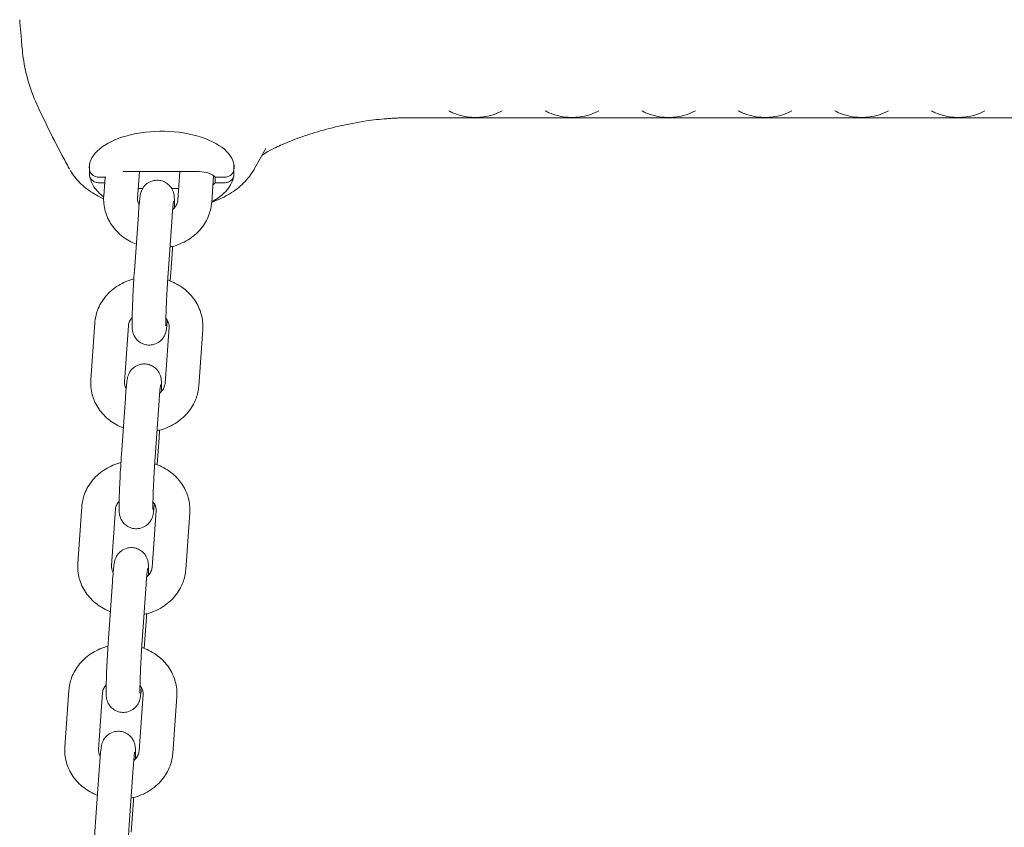
# Model space of a CAD drawing. Units: millimetres. Extents: x -1945 to 3344, y -4635 to 3835.
# Drawn here: x 450 to 654, y 1177 to 1344 of the extents above; entities that cross this region are included whole.
import ezdxf

# ---------------------------------------------------------------- set-up
doc = ezdxf.new("R2010")
doc.units = ezdxf.units.MM
doc.header["$MEASUREMENT"] = 0

# ---------------------------------------------------------------- blocks, each defined once
blk = doc.blocks.new('40242d')
at = {"color": 0, "linetype": 'Continuous', "lineweight": 0}
for p, q in [((530.53, 1324.05), (818.47, 1324.05)), ((464.54, 1321.24), (464.54, 1321.23)), ((501.05, 1317.72), (498.73, 1313.57)), ((464.54, 1314.34), (464.54, 1313.47)), ((494.46, 1313.47), (494.46, 1314.34)), ((464.54, 1312.32), (464.54, 1313.47)), ((466.55, 1311.74), (467.92, 1311.74)), ((467.77, 1311.74), (467.49, 1307.85)), ((471.75, 1312.91), (487.25, 1312.91)), ((474.87, 1312.91), (474.48, 1307.36)), ((482.86, 1307.04), (483.28, 1312.91)), ((489.85, 1306.55), (490.24, 1312.07)), ((490.56, 1311.74), (492.45, 1311.74)), ((490.56, 1310.59), (490.56, 1311.74)), ((494.46, 1313.47), (494.46, 1312.32)), ((467.69, 1310.59), (466.55, 1310.59)), ((492.45, 1310.59), (490.56, 1310.59)), ((475.55, 1309.41), (474.62, 1309.41)), ((483.03, 1309.41), (481.58, 1309.41)), ((473.84, 1292.28), (474.67, 1304.04)), ((480.82, 1291.79), (481.65, 1303.54)), ((481.65, 1295.84), (481.25, 1290.26)), ((465.64, 1281.58), (464.81, 1269.82)), ((472.62, 1281.08), (471.79, 1269.33)), ((480.18, 1269.01), (481.01, 1280.76)), ((487.16, 1268.51), (487.99, 1280.27)), ((471.15, 1254.25), (471.98, 1266)), ((478.13, 1253.75), (478.96, 1265.51)), ((478.96, 1257.81), (478.57, 1252.23)), ((462.95, 1243.54), (462.12, 1231.79)), ((469.93, 1243.05), (469.1, 1231.29)), ((477.49, 1230.97), (478.32, 1242.73)), ((484.47, 1230.48), (485.3, 1242.23)), ((468.46, 1216.21), (469.29, 1227.97)), ((475.45, 1215.72), (476.28, 1227.48)), ((476.28, 1219.78), (475.88, 1214.19)), ((460.26, 1205.51), (459.43, 1193.75)), ((467.25, 1205.02), (466.42, 1193.26)), ((474.81, 1192.94), (475.64, 1204.69)), ((481.79, 1192.44), (482.62, 1204.2)), ((465.78, 1178.18), (466.61, 1189.93)), ((472.76, 1177.68), (473.59, 1189.44)), ((473.59, 1181.74), (473.2, 1176.16))]:
    blk.add_line(p, q, dxfattribs=at)
blk.add_arc((481.27, 1323.32), 20, 329.4796, 330.8321, dxfattribs=at)
for centre, major_axis, ratio, start_param, end_param in [((479.5, 1313.76), (15, 0), 0.5, -0.076742, 3.141593), ((479.5, 1313.76), (-15, 0), 0.5, 0, 0.076742), ((477.86, 1323.41), (19.89, -2.91), 0.999995, -2.484055, -2.475045), ((473.7, 1320.61), (-13.32, -7.12), 0.770971, 0.035394, 0.038284), ((464.07, 1315.11), (-3.4, -2.1), 0.827404, -0.010932, -0.006665)]:
    blk.add_ellipse(centre, major_axis=major_axis, ratio=ratio, start_param=start_param, end_param=end_param, dxfattribs=at)
at = {"color": 0, "linetype": 'Continuous', "lineweight": 0, "extrusion": (2.21444e-16, 3.26324e-17, -1)}
blk.add_ellipse((471.75, 1311.16), major_axis=(3.5, 0), ratio=0.5, start_param=-1.644344, end_param=-1.570796, dxfattribs=at)
at = {"color": 0, "linetype": 'Continuous', "lineweight": 0, "extrusion": (2.26593e-16, -8.8931e-32, -1)}
blk.add_ellipse((487.25, 1311.16), major_axis=(3.5, 0), ratio=0.5, start_param=-1.570796, end_param=-0.334791, dxfattribs=at)
at = {"color": 0, "linetype": 'Continuous', "lineweight": 0, "extrusion": (2.51407e-16, 9.3761e-17, -1)}
blk.add_ellipse((487.25, 1311.16), major_axis=(3.5, 0), ratio=0.5, start_param=0.334791, end_param=0.618832, dxfattribs=at)
at = {"color": 0, "linetype": 'Continuous', "lineweight": 0}
for points, knots in [([(450.58, 1338.47), (450.49, 1339.48), (450.41, 1340.49), (450.24, 1342.46), (450.16, 1343.42), (450.08, 1344.37)], [0, 0, 0, 0, 10.000016, 10.000016, 19.716651, 19.716651, 19.716651, 19.716651]), ([(453.88, 1326.26), (453.13, 1327.85), (452.48, 1329.52), (451.45, 1332.94), (451.06, 1334.7), (450.71, 1337.14), (450.64, 1337.8), (450.58, 1338.47)], [0, 0, 0, 0, 8.420728, 8.420728, 16.701666, 16.701666, 19.753934, 19.753934, 19.753934, 19.753934]), ([(460.34, 1313.56), (459.84, 1314.46), (459.33, 1315.39), (457.78, 1318.31), (456.76, 1320.32), (455.13, 1323.65), (454.5, 1324.96), (453.88, 1326.26)], [0, 0, 0, 0, 10.00029, 10.00029, 31.442211, 31.442211, 45.128475, 45.128475, 45.128475, 45.128475]), ([(526.12, 1323.87), (524.68, 1323.76), (523.28, 1323.6), (519.89, 1323.1), (517.97, 1322.73), (514.41, 1321.91), (512.76, 1321.46), (509.73, 1320.54), (508.35, 1320.07), (505.85, 1319.12), (504.73, 1318.65), (503.43, 1318.05), (503.11, 1317.89), (502.81, 1317.74)], [0, 0, 0, 0, 0.606051, 0.606051, 1.539317, 1.539317, 2.472583, 2.472583, 3.40585, 3.40585, 4.339116, 4.339116, 4.666331, 4.666331, 4.666331, 4.666331]), ([(530.53, 1324.05), (530.24, 1324.05), (529.94, 1324.05), (529.35, 1324.04), (529.06, 1324.03), (528.46, 1324.01), (528.17, 1324), (527.58, 1323.97), (527.29, 1323.96), (526.7, 1323.92), (526.41, 1323.9), (526.12, 1323.87)], [0, 0, 0, 0, 0.1220872, 0.1220872, 0.2441743, 0.2441743, 0.3662615, 0.3662615, 0.4883487, 0.4883487, 0.6104358, 0.6104358, 0.6104358, 0.6104358]), ([(550.05, 1325.49), (549.49, 1325.18), (548.87, 1324.92), (547.49, 1324.48), (546.71, 1324.3), (545.15, 1324.14), (544.39, 1324.12), (542.99, 1324.21), (542.35, 1324.31), (541.01, 1324.61), (540.33, 1324.84), (539.45, 1325.23), (539.2, 1325.36), (538.95, 1325.49)], [0.799897, 0.799897, 0.799897, 0.799897, 0.9442517, 0.9442517, 1.0886063, 1.0886063, 1.2047916, 1.2047916, 1.3143467, 1.3143467, 1.4587013, 1.4587013, 1.5216702, 1.5216702, 1.5216702, 1.5216702]), ([(570.05, 1325.49), (569.49, 1325.18), (568.87, 1324.92), (567.49, 1324.48), (566.71, 1324.3), (565.15, 1324.14), (564.39, 1324.12), (562.99, 1324.21), (562.35, 1324.31), (561.01, 1324.61), (560.33, 1324.84), (559.45, 1325.23), (559.2, 1325.36), (558.95, 1325.49)], [0.799897, 0.799897, 0.799897, 0.799897, 0.9442517, 0.9442517, 1.0886063, 1.0886063, 1.2047916, 1.2047916, 1.3143467, 1.3143467, 1.4587013, 1.4587013, 1.5216702, 1.5216702, 1.5216702, 1.5216702]), ([(590.05, 1325.49), (589.49, 1325.18), (588.87, 1324.92), (587.49, 1324.48), (586.71, 1324.3), (585.15, 1324.14), (584.39, 1324.12), (582.99, 1324.21), (582.35, 1324.31), (581.01, 1324.61), (580.33, 1324.84), (579.45, 1325.23), (579.2, 1325.36), (578.95, 1325.49)], [0.799897, 0.799897, 0.799897, 0.799897, 0.9442517, 0.9442517, 1.0886063, 1.0886063, 1.2047916, 1.2047916, 1.3143467, 1.3143467, 1.4587013, 1.4587013, 1.5216702, 1.5216702, 1.5216702, 1.5216702]), ([(610.05, 1325.49), (609.49, 1325.18), (608.87, 1324.92), (607.49, 1324.48), (606.71, 1324.3), (605.15, 1324.14), (604.39, 1324.12), (602.99, 1324.21), (602.35, 1324.31), (601.01, 1324.61), (600.33, 1324.84), (599.45, 1325.23), (599.2, 1325.36), (598.95, 1325.49)], [0.799897, 0.799897, 0.799897, 0.799897, 0.9442517, 0.9442517, 1.0886063, 1.0886063, 1.2047916, 1.2047916, 1.3143467, 1.3143467, 1.4587013, 1.4587013, 1.5216702, 1.5216702, 1.5216702, 1.5216702]), ([(630.05, 1325.49), (629.49, 1325.18), (628.87, 1324.92), (627.49, 1324.48), (626.71, 1324.3), (625.15, 1324.14), (624.39, 1324.12), (622.99, 1324.21), (622.35, 1324.31), (621.01, 1324.61), (620.33, 1324.84), (619.45, 1325.23), (619.2, 1325.36), (618.95, 1325.49)], [0.799897, 0.799897, 0.799897, 0.799897, 0.9442517, 0.9442517, 1.0886063, 1.0886063, 1.2047916, 1.2047916, 1.3143467, 1.3143467, 1.4587013, 1.4587013, 1.5216702, 1.5216702, 1.5216702, 1.5216702]), ([(650.05, 1325.49), (649.49, 1325.18), (648.87, 1324.92), (647.49, 1324.48), (646.71, 1324.3), (645.15, 1324.14), (644.39, 1324.12), (642.99, 1324.21), (642.35, 1324.31), (641.01, 1324.61), (640.33, 1324.84), (639.45, 1325.23), (639.2, 1325.36), (638.95, 1325.49)], [0.799897, 0.799897, 0.799897, 0.799897, 0.9442517, 0.9442517, 1.0886063, 1.0886063, 1.2047916, 1.2047916, 1.3143467, 1.3143467, 1.4587013, 1.4587013, 1.5216702, 1.5216702, 1.5216702, 1.5216702]), ([(502.81, 1317.74), (502.16, 1317.42), (501.6, 1317.11), (500.78, 1316.63), (500.48, 1316.44), (500.25, 1316.28)], [0, 0, 0, 0, 0.70965, 0.70965, 1.268095, 1.268095, 1.268095, 1.268095]), ([(460.61, 1313.09), (461.14, 1312.23), (461.78, 1311.39), (463.32, 1309.84), (464.21, 1309.13), (465.91, 1308.04), (466.66, 1307.63), (467.47, 1307.27)], [0.744965, 0.744965, 0.744965, 0.744965, 1.11801, 1.11801, 1.491056, 1.491056, 1.748092, 1.748092, 1.748092, 1.748092]), ([(464.54, 1313.47), (464.54, 1313.26), (464.6, 1313), (464.79, 1312.61), (464.96, 1312.4), (465.31, 1312.09), (465.55, 1311.95), (466.01, 1311.79), (466.3, 1311.74), (466.55, 1311.74)], [1.1871457, 1.1871457, 1.1871457, 1.1871457, 1.2611175, 1.2611175, 1.3352011, 1.3352011, 1.4094417, 1.4094417, 1.4838539, 1.4838539, 1.4838539, 1.4838539]), ([(466.55, 1310.59), (466.3, 1310.59), (466.01, 1310.64), (465.55, 1310.8), (465.31, 1310.94), (464.96, 1311.25), (464.79, 1311.46), (464.6, 1311.85), (464.54, 1312.11), (464.54, 1312.32)], [0.8904375, 0.8904375, 0.8904375, 0.8904375, 0.9648497, 0.9648497, 1.0390903, 1.0390903, 1.1131739, 1.1131739, 1.1871457, 1.1871457, 1.1871457, 1.1871457]), ([(464.56, 1312.09), (464.69, 1311.27), (465.01, 1310.48), (465.99, 1308.99), (466.68, 1308.29), (467.48, 1307.69)], [3.2184241, 3.2184241, 3.2184241, 3.2184241, 3.4568909, 3.4568909, 3.7295142, 3.7295142, 3.7295142, 3.7295142]), ([(489.85, 1306.58), (491.03, 1306.98), (492.16, 1307.48), (494.27, 1308.7), (495.26, 1309.42), (497.02, 1311.07), (497.79, 1312), (498.42, 1313.02)], [0.2934356, 0.2934356, 0.2934356, 0.2934356, 0.5001878, 0.5001878, 0.7097538, 0.7097538, 0.9193197, 0.9193197, 0.9193197, 0.9193197]), ([(489.85, 1306.65), (490.84, 1307.17), (491.72, 1307.78), (493.3, 1309.31), (493.95, 1310.28), (494.35, 1311.61), (494.4, 1311.85), (494.44, 1312.09)], [5.5231545, 5.5231545, 5.5231545, 5.5231545, 5.8080514, 5.8080514, 6.1366426, 6.1366426, 6.2063538, 6.2063538, 6.2063538, 6.2063538]), ([(492.45, 1311.74), (492.7, 1311.74), (492.99, 1311.79), (493.45, 1311.95), (493.69, 1312.09), (494.04, 1312.4), (494.21, 1312.61), (494.4, 1313), (494.46, 1313.26), (494.46, 1313.47)], [0.8904375, 0.8904375, 0.8904375, 0.8904375, 0.9648497, 0.9648497, 1.0390903, 1.0390903, 1.1131739, 1.1131739, 1.1871457, 1.1871457, 1.1871457, 1.1871457]), ([(494.46, 1312.32), (494.46, 1312.11), (494.4, 1311.85), (494.21, 1311.46), (494.04, 1311.25), (493.69, 1310.94), (493.45, 1310.8), (492.99, 1310.64), (492.7, 1310.59), (492.45, 1310.59)], [1.1871457, 1.1871457, 1.1871457, 1.1871457, 1.2611175, 1.2611175, 1.3352011, 1.3352011, 1.4094417, 1.4094417, 1.4838539, 1.4838539, 1.4838539, 1.4838539]), ([(498.5, 1313.16), (498.49, 1313.15), (498.49, 1313.14), (498.48, 1313.12), (498.47, 1313.12), (498.46, 1313.1), (498.46, 1313.09), (498.44, 1313.07), (498.44, 1313.06), (498.43, 1313.04), (498.42, 1313.03), (498.42, 1313.02)], [0.28664445, 0.28664445, 0.28664445, 0.28664445, 0.28888504, 0.28888504, 0.29112563, 0.29112563, 0.29336621, 0.29336621, 0.2956068, 0.2956068, 0.29784738, 0.29784738, 0.29784738, 0.29784738]), ([(474.67, 1304.04), (474.72, 1304.78), (474.77, 1305.46), (474.88, 1306.65), (474.93, 1307.14), (475, 1307.74), (475.03, 1307.91), (475.08, 1308.19), (475.1, 1308.28), (475.15, 1308.47), (475.17, 1308.55), (475.25, 1308.79), (475.3, 1308.94), (475.54, 1309.42), (475.67, 1309.69), (476.22, 1310.24), (476.38, 1310.38), (476.89, 1310.73), (477.32, 1310.95), (478.23, 1311.13), (478.64, 1311.15), (479.41, 1311.05), (479.76, 1310.94), (480.39, 1310.64), (480.66, 1310.45), (481.14, 1310.03), (481.32, 1309.81), (481.65, 1309.33), (481.74, 1309.12), (481.9, 1308.73), (481.94, 1308.58), (482.01, 1308.32), (482.03, 1308.22), (482.07, 1308), (482.08, 1307.91), (482.11, 1307.58), (482.11, 1307.41), (482.13, 1306.83), (482.13, 1306.39), (482.12, 1305.71), (482.12, 1305.56), (482.11, 1305.41)], [0, 0, 0, 0, 0.328572, 0.328572, 0.673913, 0.673913, 0.829305, 0.829305, 0.894681, 0.894681, 0.934347, 0.934347, 0.980195, 0.980195, 1.014302, 1.014302, 1.024733, 1.024733, 1.040066, 1.040066, 1.050514, 1.050514, 1.060369, 1.060369, 1.07175, 1.07175, 1.087302, 1.087302, 1.111404, 1.111404, 1.144796, 1.144796, 1.184059, 1.184059, 1.245089, 1.245089, 1.415092, 1.415092, 1.729251, 1.729251, 1.811705, 1.811705, 1.811705, 1.811705]), ([(467.49, 1307.85), (467.42, 1306.8), (467.53, 1305.74), (468.09, 1303.7), (468.54, 1302.73), (469.76, 1300.94), (470.53, 1300.13), (472.26, 1298.79), (473.22, 1298.26), (474.23, 1297.86)], [3.080506, 3.080506, 3.080506, 3.080506, 3.375259, 3.375259, 3.673461, 3.673461, 3.984477, 3.984477, 4.288587, 4.288587, 4.288587, 4.288587]), ([(474.48, 1307.36), (474.45, 1306.93), (474.53, 1306.51), (474.78, 1306.04), (474.8, 1306), (474.82, 1305.97)], [3.0805061, 3.0805061, 3.0805061, 3.0805061, 3.5672393, 3.5672393, 3.6064975, 3.6064975, 3.6064975, 3.6064975]), ([(481.21, 1297.3), (481.34, 1297.32), (481.48, 1297.35), (482.79, 1297.68), (483.92, 1298.14), (485.95, 1299.39), (486.86, 1300.16), (488.33, 1301.93), (488.9, 1302.91), (489.6, 1304.8), (489.78, 1305.67), (489.85, 1306.55)], [4.950608, 4.950608, 4.950608, 4.950608, 4.989017, 4.989017, 5.328383, 5.328383, 5.6591, 5.6591, 5.974827, 5.974827, 6.222099, 6.222099, 6.222099, 6.222099]), ([(481.65, 1303.54), (481.7, 1304.22), (481.74, 1304.83), (481.83, 1305.83), (481.87, 1306.23), (481.91, 1306.6), (481.93, 1306.69), (481.94, 1306.77), (481.94, 1306.8), (481.94, 1306.8)], [0, 0, 0, 0, 0.3115534, 0.3115534, 0.6099004, 0.6099004, 0.7292225, 0.7292225, 0.8072285, 0.8072285, 0.8072285, 0.8072285]), ([(481.77, 1305.08), (481.87, 1305.17), (481.97, 1305.26), (482.31, 1305.62), (482.5, 1305.9), (482.77, 1306.46), (482.84, 1306.75), (482.86, 1307.04)], [5.4777786, 5.4777786, 5.4777786, 5.4777786, 5.5882915, 5.5882915, 5.8946729, 5.8946729, 6.2220988, 6.2220988, 6.2220988, 6.2220988]), ([(481.75, 1297.42), (481.73, 1297.08), (481.71, 1296.75), (481.68, 1296.23), (481.66, 1296.03), (481.65, 1295.84)], [2.9206457, 2.9206457, 2.9206457, 2.9206457, 3.0577864, 3.0577864, 3.1415927, 3.1415927, 3.1415927, 3.1415927]), ([(480.67, 1282.16), (480.67, 1282.13), (480.66, 1282.11), (480.61, 1281.47), (480.56, 1280.98), (480.48, 1280.38), (480.46, 1280.22), (480.4, 1279.93), (480.38, 1279.84), (480.33, 1279.65), (480.31, 1279.57), (480.24, 1279.34), (480.19, 1279.18), (479.94, 1278.71), (479.81, 1278.43), (479.27, 1277.89), (479.11, 1277.75), (478.59, 1277.4), (478.16, 1277.18), (477.25, 1276.99), (476.84, 1276.97), (476.08, 1277.08), (475.73, 1277.19), (475.09, 1277.48), (474.83, 1277.67), (474.34, 1278.1), (474.17, 1278.32), (473.84, 1278.79), (473.74, 1279), (473.58, 1279.39), (473.54, 1279.54), (473.47, 1279.8), (473.45, 1279.9), (473.42, 1280.12), (473.41, 1280.21), (473.37, 1280.54), (473.37, 1280.72), (473.35, 1281.3), (473.35, 1281.74), (473.37, 1282.87), (473.39, 1283.58), (473.44, 1285.11), (473.48, 1285.91), (473.55, 1287.58), (473.6, 1288.43), (473.69, 1290.11), (473.74, 1290.93), (473.81, 1291.9), (473.82, 1292.09), (473.84, 1292.28)], [3.456469, 3.456469, 3.456469, 3.456469, 3.470165, 3.470165, 3.815506, 3.815506, 3.970898, 3.970898, 4.036274, 4.036274, 4.07594, 4.07594, 4.121788, 4.121788, 4.155895, 4.155895, 4.166326, 4.166326, 4.181659, 4.181659, 4.192106, 4.192106, 4.201962, 4.201962, 4.213342, 4.213342, 4.228895, 4.228895, 4.252997, 4.252997, 4.286388, 4.286388, 4.325652, 4.325652, 4.386682, 4.386682, 4.556685, 4.556685, 4.870844, 4.870844, 5.220906, 5.220906, 5.549843, 5.549843, 5.874796, 5.874796, 6.199379, 6.199379, 6.283185, 6.283185, 6.283185, 6.283185]), ([(480.37, 1280.97), (480.37, 1280.97), (480.37, 1280.98), (480.36, 1281.07), (480.36, 1281.19), (480.36, 1281.58), (480.36, 1281.92), (480.37, 1282.79), (480.39, 1283.35), (480.43, 1284.64), (480.46, 1285.37), (480.5, 1286.32), (480.51, 1286.51), (480.53, 1286.9), (480.54, 1287.1), (480.56, 1287.5), (480.57, 1287.7), (480.59, 1288.1), (480.6, 1288.3), (480.62, 1288.69), (480.64, 1288.89), (480.66, 1289.28), (480.67, 1289.48), (480.69, 1289.87), (480.7, 1290.07), (480.73, 1290.45), (480.74, 1290.63), (480.77, 1291.15), (480.8, 1291.48), (480.82, 1291.79)], [4.430375, 4.430375, 4.430375, 4.430375, 4.494123, 4.494123, 4.653671, 4.653671, 4.902332, 4.902332, 5.198657, 5.198657, 5.509365, 5.509365, 5.587582, 5.587582, 5.666794, 5.666794, 5.745997, 5.745997, 5.82419, 5.82419, 5.902533, 5.902533, 5.981908, 5.981908, 6.061305, 6.061305, 6.139709, 6.139709, 6.283185, 6.283185, 6.283185, 6.283185]), ([(473.73, 1290.7), (472.61, 1290.41), (471.52, 1289.95), (469.53, 1288.73), (468.63, 1287.96), (467.16, 1286.19), (466.58, 1285.21), (465.89, 1283.33), (465.7, 1282.46), (465.64, 1281.58)], [8.144542, 8.144542, 8.144542, 8.144542, 8.469976, 8.469976, 8.800693, 8.800693, 9.11642, 9.11642, 9.363691, 9.363691, 9.363691, 9.363691]), ([(487.99, 1280.27), (488.06, 1281.32), (487.96, 1282.38), (487.4, 1284.42), (486.94, 1285.39), (485.72, 1287.19), (484.95, 1288), (483.16, 1289.38), (482.12, 1289.94), (480.93, 1290.38), (480.83, 1290.42), (480.73, 1290.45)], [6.222099, 6.222099, 6.222099, 6.222099, 6.516852, 6.516852, 6.815053, 6.815053, 7.12607, 7.12607, 7.452306, 7.452306, 7.482406, 7.482406, 7.482406, 7.482406]), ([(473.37, 1282.71), (473.14, 1282.47), (472.97, 1282.21), (472.71, 1281.66), (472.64, 1281.37), (472.62, 1281.08)], [8.7505247, 8.7505247, 8.7505247, 8.7505247, 9.0362656, 9.0362656, 9.3636914, 9.3636914, 9.3636914, 9.3636914]), ([(481.01, 1280.76), (481.04, 1281.19), (480.95, 1281.62), (480.63, 1282.23), (480.51, 1282.41), (480.37, 1282.58)], [6.2220988, 6.2220988, 6.2220988, 6.2220988, 6.7088319, 6.7088319, 6.9079132, 6.9079132, 6.9079132, 6.9079132]), ([(471.98, 1266), (472.03, 1266.75), (472.08, 1267.42), (472.19, 1268.61), (472.24, 1269.11), (472.32, 1269.71), (472.34, 1269.87), (472.4, 1270.16), (472.41, 1270.25), (472.46, 1270.44), (472.48, 1270.52), (472.56, 1270.75), (472.61, 1270.91), (472.85, 1271.38), (472.98, 1271.66), (473.53, 1272.2), (473.69, 1272.34), (474.21, 1272.69), (474.64, 1272.91), (475.54, 1273.1), (475.96, 1273.12), (476.72, 1273.01), (477.07, 1272.9), (477.7, 1272.61), (477.97, 1272.42), (478.46, 1271.99), (478.63, 1271.77), (478.96, 1271.3), (479.05, 1271.09), (479.22, 1270.7), (479.26, 1270.55), (479.33, 1270.29), (479.34, 1270.19), (479.38, 1269.97), (479.39, 1269.87), (479.42, 1269.55), (479.43, 1269.37), (479.44, 1268.79), (479.44, 1268.35), (479.43, 1267.68), (479.43, 1267.53), (479.43, 1267.38)], [6.283185, 6.283185, 6.283185, 6.283185, 6.611757, 6.611757, 6.957098, 6.957098, 7.11249, 7.11249, 7.177866, 7.177866, 7.217532, 7.217532, 7.26338, 7.26338, 7.297487, 7.297487, 7.307918, 7.307918, 7.323251, 7.323251, 7.333699, 7.333699, 7.343554, 7.343554, 7.354935, 7.354935, 7.370487, 7.370487, 7.394589, 7.394589, 7.427981, 7.427981, 7.467244, 7.467244, 7.528274, 7.528274, 7.698277, 7.698277, 8.012437, 8.012437, 8.09489, 8.09489, 8.09489, 8.09489]), ([(464.81, 1269.82), (464.73, 1268.77), (464.84, 1267.71), (465.4, 1265.67), (465.86, 1264.7), (467.07, 1262.9), (467.85, 1262.09), (469.58, 1260.76), (470.53, 1260.22), (471.54, 1259.83)], [3.080506, 3.080506, 3.080506, 3.080506, 3.375259, 3.375259, 3.673461, 3.673461, 3.984477, 3.984477, 4.288587, 4.288587, 4.288587, 4.288587]), ([(471.79, 1269.33), (471.76, 1268.9), (471.84, 1268.47), (472.09, 1268), (472.11, 1267.97), (472.13, 1267.93)], [3.0805061, 3.0805061, 3.0805061, 3.0805061, 3.5672393, 3.5672393, 3.6064975, 3.6064975, 3.6064975, 3.6064975]), ([(478.96, 1265.51), (479.01, 1266.19), (479.06, 1266.8), (479.14, 1267.8), (479.18, 1268.2), (479.23, 1268.57), (479.24, 1268.65), (479.25, 1268.74), (479.26, 1268.76), (479.26, 1268.76)], [6.2831853, 6.2831853, 6.2831853, 6.2831853, 6.5947387, 6.5947387, 6.8930857, 6.8930857, 7.0124078, 7.0124078, 7.0904138, 7.0904138, 7.0904138, 7.0904138]), ([(479.08, 1267.05), (479.19, 1267.14), (479.29, 1267.23), (479.63, 1267.59), (479.82, 1267.86), (480.08, 1268.43), (480.16, 1268.72), (480.18, 1269.01)], [5.4777786, 5.4777786, 5.4777786, 5.4777786, 5.5882915, 5.5882915, 5.8946729, 5.8946729, 6.2220988, 6.2220988, 6.2220988, 6.2220988]), ([(478.52, 1259.26), (478.66, 1259.29), (478.79, 1259.32), (480.1, 1259.64), (481.23, 1260.11), (483.27, 1261.36), (484.17, 1262.13), (485.64, 1263.9), (486.22, 1264.88), (486.91, 1266.76), (487.1, 1267.63), (487.16, 1268.51)], [4.950608, 4.950608, 4.950608, 4.950608, 4.989017, 4.989017, 5.328383, 5.328383, 5.6591, 5.6591, 5.974827, 5.974827, 6.222099, 6.222099, 6.222099, 6.222099]), ([(479.07, 1259.39), (479.05, 1259.05), (479.02, 1258.71), (478.99, 1258.19), (478.98, 1258), (478.96, 1257.81)], [9.203831, 9.203831, 9.203831, 9.203831, 9.3409717, 9.3409717, 9.424778, 9.424778, 9.424778, 9.424778]), ([(471.04, 1252.67), (469.92, 1252.37), (468.84, 1251.92), (466.85, 1250.7), (465.94, 1249.93), (464.47, 1248.16), (463.89, 1247.18), (463.2, 1245.29), (463.01, 1244.42), (462.95, 1243.54)], [8.144542, 8.144542, 8.144542, 8.144542, 8.469976, 8.469976, 8.800693, 8.800693, 9.11642, 9.11642, 9.363691, 9.363691, 9.363691, 9.363691]), ([(477.98, 1244.12), (477.98, 1244.1), (477.98, 1244.08), (477.92, 1243.44), (477.87, 1242.95), (477.79, 1242.35), (477.77, 1242.18), (477.72, 1241.9), (477.7, 1241.81), (477.65, 1241.62), (477.63, 1241.54), (477.55, 1241.3), (477.5, 1241.15), (477.26, 1240.67), (477.13, 1240.4), (476.58, 1239.85), (476.42, 1239.71), (475.9, 1239.36), (475.47, 1239.14), (474.57, 1238.96), (474.16, 1238.94), (473.39, 1239.04), (473.04, 1239.15), (472.41, 1239.45), (472.14, 1239.64), (471.65, 1240.06), (471.48, 1240.28), (471.15, 1240.76), (471.06, 1240.96), (470.89, 1241.36), (470.85, 1241.51), (470.79, 1241.77), (470.77, 1241.87), (470.73, 1242.09), (470.72, 1242.18), (470.69, 1242.51), (470.68, 1242.68), (470.67, 1243.26), (470.67, 1243.7), (470.69, 1244.84), (470.7, 1245.54), (470.76, 1247.07), (470.79, 1247.88), (470.87, 1249.54), (470.91, 1250.4), (471.01, 1252.08), (471.06, 1252.9), (471.12, 1253.86), (471.14, 1254.06), (471.15, 1254.25)], [3.456469, 3.456469, 3.456469, 3.456469, 3.470165, 3.470165, 3.815506, 3.815506, 3.970898, 3.970898, 4.036274, 4.036274, 4.07594, 4.07594, 4.121788, 4.121788, 4.155895, 4.155895, 4.166326, 4.166326, 4.181659, 4.181659, 4.192106, 4.192106, 4.201962, 4.201962, 4.213342, 4.213342, 4.228895, 4.228895, 4.252997, 4.252997, 4.286388, 4.286388, 4.325652, 4.325652, 4.386682, 4.386682, 4.556685, 4.556685, 4.870844, 4.870844, 5.220906, 5.220906, 5.549843, 5.549843, 5.874796, 5.874796, 6.199379, 6.199379, 6.283185, 6.283185, 6.283185, 6.283185]), ([(477.68, 1242.93), (477.68, 1242.93), (477.68, 1242.95), (477.68, 1243.03), (477.67, 1243.15), (477.67, 1243.55), (477.67, 1243.88), (477.69, 1244.75), (477.7, 1245.32), (477.75, 1246.61), (477.77, 1247.33), (477.82, 1248.29), (477.83, 1248.48), (477.84, 1248.87), (477.85, 1249.07), (477.87, 1249.47), (477.88, 1249.67), (477.91, 1250.07), (477.92, 1250.26), (477.94, 1250.66), (477.95, 1250.85), (477.97, 1251.25), (477.98, 1251.45), (478.01, 1251.84), (478.02, 1252.03), (478.04, 1252.41), (478.05, 1252.6), (478.09, 1253.12), (478.11, 1253.44), (478.13, 1253.75)], [4.430375, 4.430375, 4.430375, 4.430375, 4.494123, 4.494123, 4.653671, 4.653671, 4.902332, 4.902332, 5.198657, 5.198657, 5.509365, 5.509365, 5.587582, 5.587582, 5.666794, 5.666794, 5.745997, 5.745997, 5.82419, 5.82419, 5.902533, 5.902533, 5.981908, 5.981908, 6.061305, 6.061305, 6.139709, 6.139709, 6.283185, 6.283185, 6.283185, 6.283185]), ([(485.3, 1242.23), (485.38, 1243.28), (485.27, 1244.35), (484.71, 1246.39), (484.26, 1247.36), (483.04, 1249.15), (482.26, 1249.96), (480.47, 1251.35), (479.44, 1251.91), (478.25, 1252.35), (478.14, 1252.38), (478.04, 1252.42)], [6.222099, 6.222099, 6.222099, 6.222099, 6.516852, 6.516852, 6.815053, 6.815053, 7.12607, 7.12607, 7.452306, 7.452306, 7.482406, 7.482406, 7.482406, 7.482406]), ([(470.68, 1244.68), (470.46, 1244.43), (470.29, 1244.17), (470.03, 1243.63), (469.95, 1243.34), (469.93, 1243.05)], [8.7505247, 8.7505247, 8.7505247, 8.7505247, 9.0362656, 9.0362656, 9.3636914, 9.3636914, 9.3636914, 9.3636914]), ([(478.32, 1242.73), (478.35, 1243.15), (478.27, 1243.58), (477.95, 1244.2), (477.83, 1244.38), (477.68, 1244.55)], [6.2220988, 6.2220988, 6.2220988, 6.2220988, 6.7088319, 6.7088319, 6.9079132, 6.9079132, 6.9079132, 6.9079132]), ([(469.29, 1227.97), (469.35, 1228.71), (469.4, 1229.39), (469.5, 1230.58), (469.55, 1231.08), (469.63, 1231.67), (469.66, 1231.84), (469.71, 1232.12), (469.73, 1232.21), (469.78, 1232.4), (469.8, 1232.49), (469.87, 1232.72), (469.92, 1232.87), (470.17, 1233.35), (470.3, 1233.62), (470.85, 1234.17), (471.01, 1234.31), (471.52, 1234.66), (471.95, 1234.88), (472.86, 1235.06), (473.27, 1235.08), (474.03, 1234.98), (474.38, 1234.87), (475.02, 1234.57), (475.28, 1234.38), (475.77, 1233.96), (475.95, 1233.74), (476.27, 1233.26), (476.37, 1233.06), (476.53, 1232.66), (476.57, 1232.52), (476.64, 1232.25), (476.66, 1232.15), (476.69, 1231.94), (476.7, 1231.84), (476.74, 1231.52), (476.74, 1231.34), (476.76, 1230.76), (476.76, 1230.32), (476.75, 1229.64), (476.74, 1229.5), (476.74, 1229.34)], [6.283185, 6.283185, 6.283185, 6.283185, 6.611757, 6.611757, 6.957098, 6.957098, 7.11249, 7.11249, 7.177866, 7.177866, 7.217532, 7.217532, 7.26338, 7.26338, 7.297487, 7.297487, 7.307918, 7.307918, 7.323251, 7.323251, 7.333699, 7.333699, 7.343554, 7.343554, 7.354935, 7.354935, 7.370487, 7.370487, 7.394589, 7.394589, 7.427981, 7.427981, 7.467244, 7.467244, 7.528274, 7.528274, 7.698277, 7.698277, 8.012437, 8.012437, 8.09489, 8.09489, 8.09489, 8.09489]), ([(462.12, 1231.79), (462.05, 1230.74), (462.15, 1229.67), (462.71, 1227.64), (463.17, 1226.66), (464.39, 1224.87), (465.16, 1224.06), (466.89, 1222.72), (467.85, 1222.19), (468.86, 1221.79)], [3.080506, 3.080506, 3.080506, 3.080506, 3.375259, 3.375259, 3.673461, 3.673461, 3.984477, 3.984477, 4.288587, 4.288587, 4.288587, 4.288587]), ([(469.1, 1231.29), (469.07, 1230.87), (469.16, 1230.44), (469.4, 1229.97), (469.42, 1229.93), (469.44, 1229.9)], [3.0805061, 3.0805061, 3.0805061, 3.0805061, 3.5672393, 3.5672393, 3.6064975, 3.6064975, 3.6064975, 3.6064975]), ([(475.83, 1221.23), (475.97, 1221.26), (476.1, 1221.29), (477.41, 1221.61), (478.55, 1222.07), (480.58, 1223.32), (481.49, 1224.09), (482.95, 1225.86), (483.53, 1226.84), (484.22, 1228.73), (484.41, 1229.6), (484.47, 1230.48)], [4.950608, 4.950608, 4.950608, 4.950608, 4.989017, 4.989017, 5.328383, 5.328383, 5.6591, 5.6591, 5.974827, 5.974827, 6.222099, 6.222099, 6.222099, 6.222099]), ([(476.28, 1227.48), (476.32, 1228.15), (476.37, 1228.76), (476.46, 1229.76), (476.5, 1230.16), (476.54, 1230.53), (476.55, 1230.62), (476.57, 1230.71), (476.57, 1230.73), (476.57, 1230.73)], [6.2831853, 6.2831853, 6.2831853, 6.2831853, 6.5947387, 6.5947387, 6.8930857, 6.8930857, 7.0124078, 7.0124078, 7.0904138, 7.0904138, 7.0904138, 7.0904138]), ([(476.39, 1229.01), (476.5, 1229.1), (476.6, 1229.2), (476.94, 1229.55), (477.13, 1229.83), (477.4, 1230.4), (477.47, 1230.69), (477.49, 1230.97)], [5.4777786, 5.4777786, 5.4777786, 5.4777786, 5.5882915, 5.5882915, 5.8946729, 5.8946729, 6.2220988, 6.2220988, 6.2220988, 6.2220988]), ([(476.38, 1221.36), (476.36, 1221.01), (476.34, 1220.68), (476.3, 1220.16), (476.29, 1219.96), (476.28, 1219.78)], [9.203831, 9.203831, 9.203831, 9.203831, 9.3409717, 9.3409717, 9.424778, 9.424778, 9.424778, 9.424778]), ([(475.3, 1206.09), (475.29, 1206.07), (475.29, 1206.04), (475.24, 1205.41), (475.19, 1204.91), (475.11, 1204.31), (475.08, 1204.15), (475.03, 1203.86), (475.01, 1203.77), (474.96, 1203.58), (474.94, 1203.5), (474.86, 1203.27), (474.82, 1203.11), (474.57, 1202.64), (474.44, 1202.36), (473.89, 1201.82), (473.73, 1201.68), (473.22, 1201.33), (472.79, 1201.11), (471.88, 1200.92), (471.47, 1200.9), (470.7, 1201.01), (470.35, 1201.12), (469.72, 1201.42), (469.46, 1201.61), (468.97, 1202.03), (468.79, 1202.25), (468.46, 1202.72), (468.37, 1202.93), (468.21, 1203.32), (468.17, 1203.47), (468.1, 1203.73), (468.08, 1203.83), (468.05, 1204.05), (468.03, 1204.15), (468, 1204.47), (468, 1204.65), (467.98, 1205.23), (467.98, 1205.67), (468, 1206.8), (468.02, 1207.51), (468.07, 1209.04), (468.1, 1209.85), (468.18, 1211.51), (468.23, 1212.36), (468.32, 1214.04), (468.37, 1214.86), (468.44, 1215.83), (468.45, 1216.02), (468.46, 1216.21)], [3.456469, 3.456469, 3.456469, 3.456469, 3.470165, 3.470165, 3.815506, 3.815506, 3.970898, 3.970898, 4.036274, 4.036274, 4.07594, 4.07594, 4.121788, 4.121788, 4.155895, 4.155895, 4.166326, 4.166326, 4.181659, 4.181659, 4.192106, 4.192106, 4.201962, 4.201962, 4.213342, 4.213342, 4.228895, 4.228895, 4.252997, 4.252997, 4.286388, 4.286388, 4.325652, 4.325652, 4.386682, 4.386682, 4.556685, 4.556685, 4.870844, 4.870844, 5.220906, 5.220906, 5.549843, 5.549843, 5.874796, 5.874796, 6.199379, 6.199379, 6.283185, 6.283185, 6.283185, 6.283185]), ([(474.99, 1204.9), (474.99, 1204.9), (474.99, 1204.91), (474.99, 1205), (474.99, 1205.12), (474.98, 1205.52), (474.99, 1205.85), (475, 1206.72), (475.02, 1207.28), (475.06, 1208.57), (475.09, 1209.3), (475.13, 1210.25), (475.14, 1210.44), (475.16, 1210.84), (475.17, 1211.03), (475.19, 1211.43), (475.2, 1211.63), (475.22, 1212.03), (475.23, 1212.23), (475.25, 1212.62), (475.26, 1212.82), (475.29, 1213.22), (475.3, 1213.41), (475.32, 1213.8), (475.33, 1214), (475.36, 1214.38), (475.37, 1214.56), (475.4, 1215.08), (475.42, 1215.41), (475.45, 1215.72)], [4.430375, 4.430375, 4.430375, 4.430375, 4.494123, 4.494123, 4.653671, 4.653671, 4.902332, 4.902332, 5.198657, 5.198657, 5.509365, 5.509365, 5.587582, 5.587582, 5.666794, 5.666794, 5.745997, 5.745997, 5.82419, 5.82419, 5.902533, 5.902533, 5.981908, 5.981908, 6.061305, 6.061305, 6.139709, 6.139709, 6.283185, 6.283185, 6.283185, 6.283185]), ([(468.36, 1214.63), (467.23, 1214.34), (466.15, 1213.89), (464.16, 1212.67), (463.25, 1211.89), (461.78, 1210.13), (461.21, 1209.14), (460.52, 1207.26), (460.33, 1206.39), (460.26, 1205.51)], [8.144542, 8.144542, 8.144542, 8.144542, 8.469976, 8.469976, 8.800693, 8.800693, 9.11642, 9.11642, 9.363691, 9.363691, 9.363691, 9.363691]), ([(482.62, 1204.2), (482.69, 1205.25), (482.59, 1206.31), (482.03, 1208.35), (481.57, 1209.33), (480.35, 1211.12), (479.58, 1211.93), (477.78, 1213.31), (476.75, 1213.88), (475.56, 1214.31), (475.46, 1214.35), (475.36, 1214.38)], [6.222099, 6.222099, 6.222099, 6.222099, 6.516852, 6.516852, 6.815053, 6.815053, 7.12607, 7.12607, 7.452306, 7.452306, 7.482406, 7.482406, 7.482406, 7.482406]), ([(468, 1206.64), (467.77, 1206.4), (467.6, 1206.14), (467.34, 1205.59), (467.27, 1205.3), (467.25, 1205.02)], [8.7505247, 8.7505247, 8.7505247, 8.7505247, 9.0362656, 9.0362656, 9.3636914, 9.3636914, 9.3636914, 9.3636914]), ([(475.64, 1204.69), (475.67, 1205.12), (475.58, 1205.55), (475.26, 1206.16), (475.14, 1206.34), (475, 1206.52)], [6.2220988, 6.2220988, 6.2220988, 6.2220988, 6.7088319, 6.7088319, 6.9079132, 6.9079132, 6.9079132, 6.9079132]), ([(466.61, 1189.93), (466.66, 1190.68), (466.71, 1191.36), (466.82, 1192.55), (466.87, 1193.04), (466.95, 1193.64), (466.97, 1193.81), (467.02, 1194.09), (467.04, 1194.18), (467.09, 1194.37), (467.11, 1194.45), (467.19, 1194.69), (467.24, 1194.84), (467.48, 1195.31), (467.61, 1195.59), (468.16, 1196.13), (468.32, 1196.27), (468.84, 1196.63), (469.26, 1196.85), (470.17, 1197.03), (470.58, 1197.05), (471.35, 1196.94), (471.7, 1196.83), (472.33, 1196.54), (472.6, 1196.35), (473.08, 1195.93), (473.26, 1195.7), (473.59, 1195.23), (473.68, 1195.02), (473.84, 1194.63), (473.89, 1194.48), (473.95, 1194.22), (473.97, 1194.12), (474.01, 1193.9), (474.02, 1193.81), (474.05, 1193.48), (474.06, 1193.31), (474.07, 1192.73), (474.07, 1192.29), (474.06, 1191.61), (474.06, 1191.46), (474.05, 1191.31)], [0, 0, 0, 0, 0.328572, 0.328572, 0.673913, 0.673913, 0.829305, 0.829305, 0.894681, 0.894681, 0.934347, 0.934347, 0.980195, 0.980195, 1.014302, 1.014302, 1.024733, 1.024733, 1.040066, 1.040066, 1.050514, 1.050514, 1.060369, 1.060369, 1.07175, 1.07175, 1.087302, 1.087302, 1.111404, 1.111404, 1.144796, 1.144796, 1.184059, 1.184059, 1.245089, 1.245089, 1.415092, 1.415092, 1.729251, 1.729251, 1.811705, 1.811705, 1.811705, 1.811705]), ([(459.43, 1193.75), (459.36, 1192.7), (459.47, 1191.64), (460.03, 1189.6), (460.48, 1188.63), (461.7, 1186.83), (462.47, 1186.03), (464.21, 1184.69), (465.16, 1184.15), (466.17, 1183.76)], [3.080506, 3.080506, 3.080506, 3.080506, 3.375259, 3.375259, 3.673461, 3.673461, 3.984477, 3.984477, 4.288587, 4.288587, 4.288587, 4.288587]), ([(466.42, 1193.26), (466.39, 1192.83), (466.47, 1192.4), (466.72, 1191.93), (466.74, 1191.9), (466.76, 1191.86)], [3.0805061, 3.0805061, 3.0805061, 3.0805061, 3.5672393, 3.5672393, 3.6064975, 3.6064975, 3.6064975, 3.6064975]), ([(473.15, 1183.19), (473.28, 1183.22), (473.42, 1183.25), (474.73, 1183.57), (475.86, 1184.04), (477.89, 1185.29), (478.8, 1186.06), (480.27, 1187.83), (480.84, 1188.81), (481.54, 1190.69), (481.73, 1191.56), (481.79, 1192.44)], [4.950608, 4.950608, 4.950608, 4.950608, 4.989017, 4.989017, 5.328383, 5.328383, 5.6591, 5.6591, 5.974827, 5.974827, 6.222099, 6.222099, 6.222099, 6.222099]), ([(473.59, 1189.44), (473.64, 1190.12), (473.69, 1190.73), (473.77, 1191.73), (473.81, 1192.13), (473.86, 1192.5), (473.87, 1192.58), (473.88, 1192.67), (473.88, 1192.69), (473.88, 1192.69)], [6.2831853, 6.2831853, 6.2831853, 6.2831853, 6.5947387, 6.5947387, 6.8930857, 6.8930857, 7.0124078, 7.0124078, 7.0904138, 7.0904138, 7.0904138, 7.0904138]), ([(473.71, 1190.98), (473.81, 1191.07), (473.91, 1191.16), (474.26, 1191.52), (474.44, 1191.79), (474.71, 1192.36), (474.79, 1192.65), (474.81, 1192.94)], [5.4777786, 5.4777786, 5.4777786, 5.4777786, 5.5882915, 5.5882915, 5.8946729, 5.8946729, 6.2220988, 6.2220988, 6.2220988, 6.2220988]), ([(473.69, 1183.32), (473.67, 1182.98), (473.65, 1182.65), (473.62, 1182.13), (473.6, 1181.93), (473.59, 1181.74)], [2.9206457, 2.9206457, 2.9206457, 2.9206457, 3.0577864, 3.0577864, 3.1415927, 3.1415927, 3.1415927, 3.1415927]), ([(472.61, 1168.06), (472.61, 1168.03), (472.61, 1168.01), (472.55, 1167.37), (472.5, 1166.88), (472.42, 1166.28), (472.4, 1166.11), (472.34, 1165.83), (472.32, 1165.74), (472.28, 1165.55), (472.25, 1165.47), (472.18, 1165.23), (472.13, 1165.08), (471.89, 1164.61), (471.76, 1164.33), (471.21, 1163.79), (471.05, 1163.65), (470.53, 1163.29), (470.1, 1163.07), (469.2, 1162.89), (468.78, 1162.87), (468.02, 1162.97), (467.67, 1163.09), (467.04, 1163.38), (466.77, 1163.57), (466.28, 1163.99), (466.11, 1164.22), (465.78, 1164.69), (465.69, 1164.9), (465.52, 1165.29), (465.48, 1165.44), (465.41, 1165.7), (465.4, 1165.8), (465.36, 1166.02), (465.35, 1166.11), (465.32, 1166.44), (465.31, 1166.61), (465.3, 1167.19), (465.3, 1167.63), (465.31, 1168.77), (465.33, 1169.48), (465.39, 1171), (465.42, 1171.81), (465.5, 1173.48), (465.54, 1174.33), (465.63, 1176.01), (465.69, 1176.83), (465.75, 1177.79), (465.76, 1177.99), (465.78, 1178.18)], [3.456469, 3.456469, 3.456469, 3.456469, 3.470165, 3.470165, 3.815506, 3.815506, 3.970898, 3.970898, 4.036274, 4.036274, 4.07594, 4.07594, 4.121788, 4.121788, 4.155895, 4.155895, 4.166326, 4.166326, 4.181659, 4.181659, 4.192106, 4.192106, 4.201962, 4.201962, 4.213342, 4.213342, 4.228895, 4.228895, 4.252997, 4.252997, 4.286388, 4.286388, 4.325652, 4.325652, 4.386682, 4.386682, 4.556685, 4.556685, 4.870844, 4.870844, 5.220906, 5.220906, 5.549843, 5.549843, 5.874796, 5.874796, 6.199379, 6.199379, 6.283185, 6.283185, 6.283185, 6.283185]), ([(472.31, 1166.86), (472.31, 1166.86), (472.31, 1166.88), (472.3, 1166.96), (472.3, 1167.08), (472.3, 1167.48), (472.3, 1167.81), (472.31, 1168.68), (472.33, 1169.25), (472.37, 1170.54), (472.4, 1171.27), (472.44, 1172.22), (472.45, 1172.41), (472.47, 1172.8), (472.48, 1173), (472.5, 1173.4), (472.51, 1173.6), (472.53, 1174), (472.54, 1174.2), (472.57, 1174.59), (472.58, 1174.79), (472.6, 1175.18), (472.61, 1175.38), (472.63, 1175.77), (472.65, 1175.96), (472.67, 1176.34), (472.68, 1176.53), (472.72, 1177.05), (472.74, 1177.37), (472.76, 1177.68)], [4.430375, 4.430375, 4.430375, 4.430375, 4.494123, 4.494123, 4.653671, 4.653671, 4.902332, 4.902332, 5.198657, 5.198657, 5.509365, 5.509365, 5.587582, 5.587582, 5.666794, 5.666794, 5.745997, 5.745997, 5.82419, 5.82419, 5.902533, 5.902533, 5.981908, 5.981908, 6.061305, 6.061305, 6.139709, 6.139709, 6.283185, 6.283185, 6.283185, 6.283185])]:
    blk.add_open_spline(points, degree=3, knots=knots, dxfattribs=at)

msp = doc.modelspace()

# ---------------------------------------------------------------- block references
msp.add_blockref('40242d', (0, 0))

doc.saveas('drawing.dxf')
